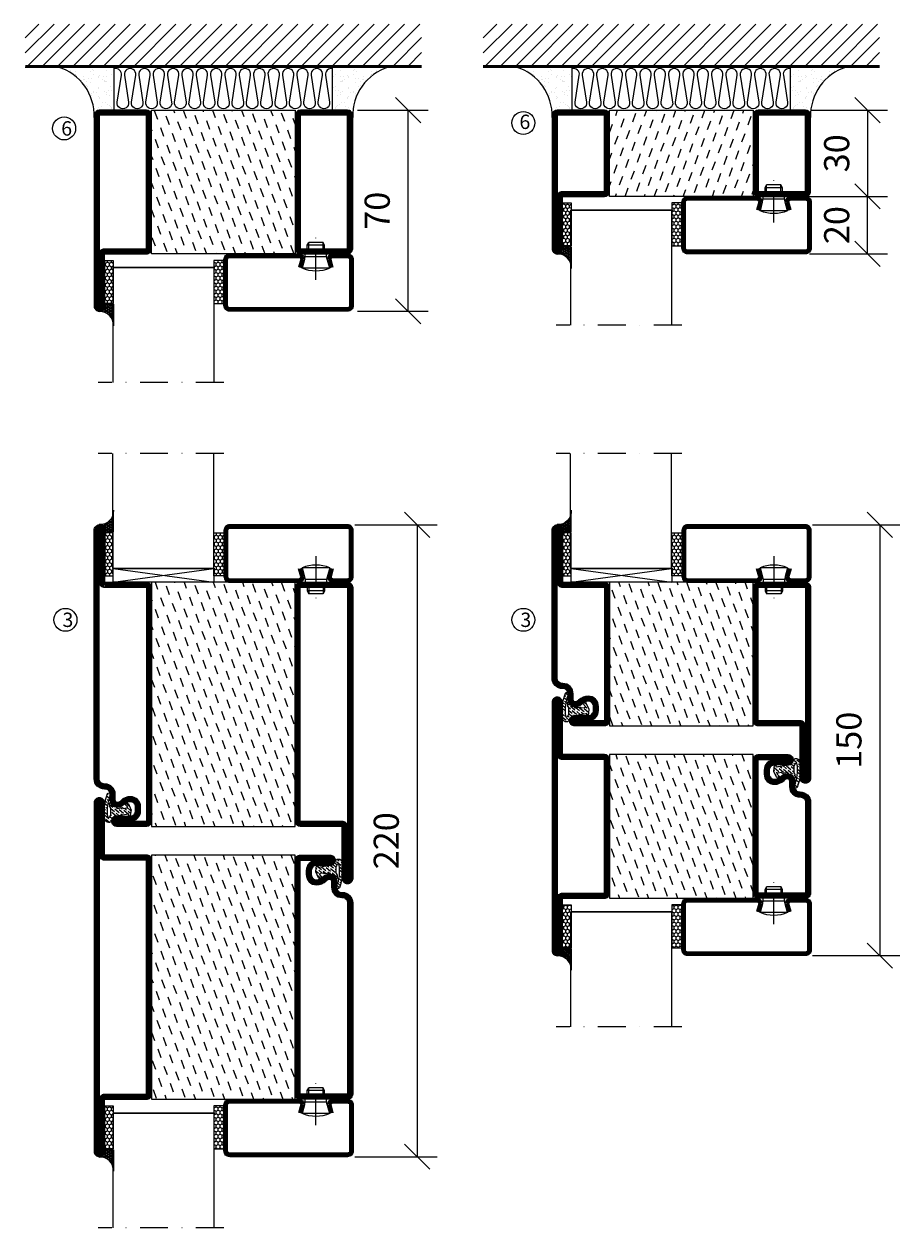
# Model space of a CAD drawing. Units: millimetres. Extents: x 344 to 6519, y 692 to 2785.
# Drawn here: x 2500 to 2805, y 1959 to 2378 of the extents above; entities that cross this region are included whole.
import ezdxf

# ---------------------------------------------------------------- set-up
doc = ezdxf.new("R2010")
doc.units = ezdxf.units.MM
doc.header["$LTSCALE"] = 19.36
doc.header["$PDMODE"] = 3
doc.header["$PDSIZE"] = 0.3125
doc.linetypes.add('DASHDOT', pattern=[1, 0.5, -0.25, 0, -0.25])
doc.layers.get('0').update_dxf_attribs({"linetype": 'CONTINUOUS'})
doc.layers.get('Defpoints').update_dxf_attribs({"linetype": 'CONTINUOUS'})
for name, color, linetype in [('CENTRUM', 3, 'DASHDOT'), ('DIMENSION', 2, 'CONTINUOUS'), ('FOGNINGB', 5, 'CONTINUOUS'), ('GLAS_MED_FOGNING', 2, 'CONTINUOUS'), ('ISOLATION', 2, 'CONTINUOUS'), ('ISOLATOR', 2, 'CONTINUOUS'), ('ISOLERING', 3, 'CONTINUOUS'), ('KON', 8, 'CONTINUOUS'), ('SPKONTUR', 7, 'CONTINUOUS'), ('STALPROFIL', 1, 'CONTINUOUS')]:
    doc.layers.add(name, color=color, linetype=linetype)
doc.styles.get("Standard").update_dxf_attribs({"font": 'geniso.shx', "width": 0.7, "oblique": 15, "height": 2.5})
doc.dimstyles.new('Gen-Iso', dxfattribs={"dimtxt": 2.5, "dimasz": 2.5, "dimexe": 2, "dimexo": 1, "dimgap": 1.5, "dimtad": 1, "dimtxsty": 'Standard', "dimblk": 'OBLIQUE', "dimcen": 2.5, "dimclrd": 2, "dimclre": 2, "dimclrt": 6, "dimadec": 0, "dimazin": 0, "dimtfac": 1, "dimtmove": 0, "dimatfit": 3, "dimfxl": 1, "dimlwd": -1, "dimlwe": -1, "dimarcsym": 0})

# ---------------------------------------------------------------- blocks, each defined once
blk = doc.blocks.new('_Oblique')
at = {"color": 0, "linetype": 'ByBlock', "lineweight": -2}
blk.add_line((-0.5, -0.5), (0.5, 0.5), dxfattribs=at)
blk = doc.blocks.new('*D414')
at = {"layer": 'Defpoints', "color": 0, "lineweight": 0, "transparency": 16777216}
for p in [(2611.38, 2204.13), (2611.38, 1984.13), (2636.55, 1984.13)]:
    blk.add_point(p, dxfattribs=at)
at = {"layer": 'DIMENSION', "color": 2, "transparency": 16777216}
for p, q in [((2614.88, 2204.13), (2643.55, 2204.13)), ((2636.55, 2204.13), (2636.55, 1984.13)), ((2614.88, 1984.13), (2643.55, 1984.13))]:
    blk.add_line(p, q, dxfattribs=at)
at = {"layer": 'DIMENSION', "color": 2, "transparency": 16777216, "xscale": 8.75, "yscale": 8.75, "zscale": 8.75}
for p, rotation in [((2636.55, 2204.13), 90), ((2636.55, 1984.13), 270)]:
    blk.add_blockref('_Oblique', p, dxfattribs=dict(at, rotation=rotation))
at = {"layer": 'DIMENSION', "color": 6, "lineweight": 0, "transparency": 16777216, "insert": (2626.92, 2094.13), "char_height": 8.75, "attachment_point": 5, "rotation": 90}
blk.add_mtext('220', dxfattribs=at)
blk = doc.blocks.new('*D415')
at = {"layer": 'Defpoints', "color": 0, "lineweight": 0, "transparency": 16777216}
for p in [(2770.66, 2204.13), (2770.66, 2054.13), (2797.62, 2054.13)]:
    blk.add_point(p, dxfattribs=at)
at = {"layer": 'DIMENSION', "color": 2, "transparency": 16777216}
for p, q in [((2774.16, 2204.13), (2804.62, 2204.13)), ((2797.62, 2204.13), (2797.62, 2054.13)), ((2774.16, 2054.13), (2804.62, 2054.13))]:
    blk.add_line(p, q, dxfattribs=at)
at = {"layer": 'DIMENSION', "color": 2, "transparency": 16777216, "xscale": 8.75, "yscale": 8.75, "zscale": 8.75}
for p, rotation in [((2797.62, 2204.13), 90), ((2797.62, 2054.13), 270)]:
    blk.add_blockref('_Oblique', p, dxfattribs=dict(at, rotation=rotation))
at = {"layer": 'DIMENSION', "color": 6, "lineweight": 0, "transparency": 16777216, "insert": (2787.99, 2129.13), "char_height": 8.75, "attachment_point": 5, "rotation": 90}
blk.add_mtext('150', dxfattribs=at)
blk = doc.blocks.new('*D417')
at = {"layer": 'Defpoints', "color": 0, "lineweight": 0, "transparency": 16777216}
for p in [(2767.12, 2318.49), (2793.35, 2318.49), (2769.62, 2298.49)]:
    blk.add_point(p, dxfattribs=at)
at = {"layer": 'DIMENSION', "color": 2, "transparency": 16777216}
for p, q in [((2770.62, 2318.49), (2800.35, 2318.49)), ((2793.35, 2298.49), (2793.35, 2318.49)), ((2773.12, 2298.49), (2800.35, 2298.49))]:
    blk.add_line(p, q, dxfattribs=at)
at = {"layer": 'DIMENSION', "color": 2, "transparency": 16777216, "xscale": 8.75, "yscale": 8.75, "zscale": 8.75}
for p, rotation in [((2793.35, 2318.49), 90), ((2793.35, 2298.49), 270)]:
    blk.add_blockref('_Oblique', p, dxfattribs=dict(at, rotation=rotation))
at = {"layer": 'DIMENSION', "color": 6, "lineweight": 0, "transparency": 16777216, "insert": (2783.73, 2308.49), "char_height": 8.75, "attachment_point": 5, "rotation": 90}
blk.add_mtext('20', dxfattribs=at)
blk = doc.blocks.new('*D418')
at = {"layer": 'Defpoints', "color": 0, "lineweight": 0, "transparency": 16777216}
for p in [(2770.19, 2348.49), (2769.99, 2318.49), (2793.35, 2318.49)]:
    blk.add_point(p, dxfattribs=at)
at = {"layer": 'DIMENSION', "color": 2, "transparency": 16777216}
for p, q in [((2773.69, 2348.49), (2800.35, 2348.49)), ((2793.35, 2348.49), (2793.35, 2318.49)), ((2773.49, 2318.49), (2800.35, 2318.49))]:
    blk.add_line(p, q, dxfattribs=at)
at = {"layer": 'DIMENSION', "color": 2, "transparency": 16777216, "xscale": 8.75, "yscale": 8.75, "zscale": 8.75}
for p, rotation in [((2793.35, 2348.49), 90), ((2793.35, 2318.49), 270)]:
    blk.add_blockref('_Oblique', p, dxfattribs=dict(at, rotation=rotation))
at = {"layer": 'DIMENSION', "color": 6, "lineweight": 0, "transparency": 16777216, "insert": (2783.73, 2333.49), "char_height": 8.75, "attachment_point": 5, "rotation": 90}
blk.add_mtext('30', dxfattribs=at)
blk = doc.blocks.new('SP40020')
at = {"layer": 'CENTRUM'}
blk.add_line((-13, 34.07), (-13, 18), dxfattribs=at)
at = {"layer": 'GLAS_MED_FOGNING'}
for p, q in [((-8.2, 30), (-17.8, 30)), ((-17.8, 30), (-16.73, 26)), ((-8.2, 30), (-9.27, 26)), ((-9.27, 26), (-16.73, 26)), ((-16.73, 26), (-16.73, 25)), ((-9.27, 26), (-9.27, 25)), ((-16, 23.5), (-16, 22)), ((-10, 22), (-16, 22)), ((-16, 22), (-15.5, 21)), ((-15.5, 23.5), (-15.5, 21)), ((-10.5, 21), (-15.5, 21)), ((-10.5, 23.5), (-10.5, 21)), ((-10, 22), (-10.5, 21)), ((-10, 23.5), (-10, 22))]:
    blk.add_line(p, q, dxfattribs=at)
blk.add_arc((-13, 18.93), 12.07, 66.5445, 113.4555, dxfattribs=at)
blk = doc.blocks.new('*U288')
at = {"layer": 'STALPROFIL'}
h = blk.add_hatch(dxfattribs=at)
h.set_pattern_fill('NET3', color=252, scale=0.25, angle=-90)
h.set_pattern_definition([(270, (-42.0918, 104.3988), (0.79375, -2e-15), []), (330, (-42.0918, 104.3988), (0.396875, 0.6874077), []), (30, (-42.0918, 104.3988), (-0.396875, 0.6874077), [])])
h.paths.add_polyline_path([(-83.5, 25, -0.457336), (-88.38, 20.05, -0.383307), (-86.47, 17.5), (-83.5, 17.5)])
h = blk.add_hatch(dxfattribs=at)
h.set_pattern_fill('HONEY', color=252, scale=0.25, angle=-90)
h.set_pattern_definition([(270, (-42.131, 104.69716), (0.6874077, -1.190625), [0.79375, -1.5875]), (30, (-42.131, 104.69716), (0.6874077, 1.190625), [0.79375, -1.5875]), (330, (-42.131, 104.69716), (1.3748153, -3e-09), [-1.5875, 0.79375])])
h.paths.add_polyline_path([(-83.54, 17.2), (-86.51, 17.2), (-86.51, 2.2), (-83.54, 2.2)])
h = blk.add_hatch(dxfattribs=at)
h.set_pattern_fill('HONEY', color=252, scale=0.25, angle=-90)
h.set_pattern_definition([(270, (-43.5392, 104.69716), (0.6874077, -1.190625), [0.79375, -1.5875]), (30, (-43.5392, 104.69716), (0.6874077, 1.190625), [0.79375, -1.5875]), (330, (-43.5392, 104.69716), (1.3748153, -3e-09), [-1.5875, 0.79375])])
h.paths.add_polyline_path([(-45.04, 17.2), (-48.54, 17.2), (-48.54, 2.2), (-45.04, 2.2)])
for p, q in [((-48.56, 4.74), (-48.56, 19.74)), ((-83.73, 4.74), (-48.15, 4.74)), ((-83.32, 4.74), (-48.38, 4.74))]:
    blk.add_line(p, q)
blk.add_lwpolyline([(-83.5, 17.5), (-83.5, 25, -0.457336), (-88.38, 20.05, -0.383307), (-86.47, 17.5)], format="xyb", close=True)
for points in [[(-83.54, 2.2), (-83.54, 17.2), (-86.51, 17.2), (-86.51, 2.2)], [(-48.54, 2.2), (-48.54, 17.2), (-45.04, 17.2), (-45.04, 2.2)]]:
    blk.add_lwpolyline(points, close=True)
at = {"layer": 'CENTRUM'}
blk.add_line((-45.06, 44.74), (-88.73, 44.74), dxfattribs=at)
at = {"layer": 'FOGNINGB'}
for p, q in [((-83.73, 4.74), (-83.73, 44.74)), ((-48.56, 4.74), (-48.56, 44.74)), ((-48.56, 4.74), (-83.32, 4.74))]:
    blk.add_line(p, q, dxfattribs=at)
at = {"layer": 'GLAS_MED_FOGNING'}
blk.add_line((-83.56, 2.51), (-83.56, 4.49), dxfattribs=at)
at = {"layer": 'KON'}
for p, q in [((-83.55, 4.74), (-83.56, 4.74)), ((-83.56, 4.74), (-48.56, 4.74)), ((-83.56, 4.74), (-48.56, 4.74)), ((-48.56, 4.74), (-83.55, 4.74)), ((-48.56, 4.74), (-83.55, 4.74)), ((-48.56, 4.74), (-48.56, 4.74))]:
    blk.add_line(p, q, dxfattribs=at)
at = {"layer": 'SPKONTUR'}
for points in [[(-8.17, 4.94), (-8.98, 1.94, 0.414214), (-6.98, -0.06), (-1.98, -0.06, 0.414214), (0.02, 1.94), (0.02, 17.94, 0.414214), (-1.98, 19.94), (-42.98, 19.94, 0.414214), (-44.98, 17.94), (-44.98, 1.94, 0.414214), (-42.98, -0.06), (-18.98, -0.06, 0.414214), (-16.98, 1.94), (-17.78, 4.94)], [(-6.97, 4.62), (-7.72, 1.82, 0.36588), (-6.98, 1.19), (-1.98, 1.19, 0.414214), (-1.23, 1.94), (-1.23, 17.94, 0.414214), (-1.98, 18.69), (-42.98, 18.69, 0.414214), (-43.73, 17.94), (-43.73, 1.94, 0.414214), (-42.98, 1.19), (-18.98, 1.19, 0.36588), (-18.24, 1.82), (-18.99, 4.62)]]:
    blk.add_lwpolyline(points, format="xyb", dxfattribs=at)
at = {"layer": 'STALPROFIL', "const_width": 1.25}
blk.add_lwpolyline([(-7.57, 4.78), (-8.35, 1.87, 0.398381), (-6.98, 0.57), (-1.98, 0.57, 0.414214), (-0.6, 1.94), (-0.6, 17.94, 0.414214), (-1.98, 19.32), (-42.98, 19.32, 0.414214), (-44.35, 17.94), (-44.35, 1.94, 0.414214), (-42.98, 0.57), (-18.98, 0.57, 0.398381), (-17.6, 1.87), (-18.39, 4.78)], format="xyb", dxfattribs=at)
at = {"layer": 'GLAS_MED_FOGNING', "extrusion": (0, 0, -1), "xscale": -1, "zscale": -1}
blk.add_blockref('SP40020', (-0.02, -25.06), dxfattribs=at)
blk = doc.blocks.new('5020')
at = {"layer": 'SPKONTUR'}
for points in [[(-13.2, 0, -0.4142136), (-15, 1.8), (-15, 18.2, -0.4142136), (-13.2, 20), (33.2, 20, -0.4142136), (35, 18.2), (35, 1.8, -0.4142136), (33.2, 0)], [(-13.2, 1.75, -0.4142136), (-13.25, 1.8), (-13.25, 18.2, -0.4142136), (-13.2, 18.25), (33.2, 18.25, -0.4142136), (33.25, 18.2), (33.25, 1.8, -0.4142136), (33.2, 1.75)]]:
    blk.add_lwpolyline(points, format="xyb", close=True, dxfattribs=at)
at = {"layer": 'STALPROFIL', "const_width": 1.75}
blk.add_lwpolyline([(-13.2, 0.875, -0.4142136), (-14.125, 1.8), (-14.125, 18.2, -0.4142136), (-13.2, 19.125), (33.2, 19.125, -0.4142136), (34.125, 18.2), (34.125, 1.8, -0.4142136), (33.2, 0.875)], format="xyb", close=True, dxfattribs=at)
blk = doc.blocks.new('5021')
at = {"layer": 'SPKONTUR'}
for points in [[(-15, -16.4), (-15, -1.8, -0.414214), (-13.2, 0), (33.2, 0, -0.414214), (35, -1.8), (35, -18.2, -0.414214), (33.2, -20), (-33.2, -20, -0.414214), (-35, -18.2), (-35, -18.2, -0.414214), (-33.2, -16.4)], [(-13.25, -16.4), (-13.25, -1.8, -0.414214), (-13.2, -1.75), (33.2, -1.75, -0.414214), (33.25, -1.8), (33.25, -18.2, -0.414214), (33.2, -18.25), (-33.2, -18.25, -0.413618), (-33.25, -18.2, -0.413579), (-33.2, -18.15), (-15, -18.15, 0.414214)]]:
    blk.add_lwpolyline(points, format="xyb", close=True, dxfattribs=at)
at = {"layer": 'STALPROFIL', "const_width": 1.75}
blk.add_lwpolyline([(-14.13, -16.4), (-14.13, -1.8, -0.414214), (-13.2, -0.87), (33.2, -0.87, -0.414214), (34.12, -1.8), (34.12, -18.2, -0.414214), (33.2, -19.12), (-33.2, -19.12, -0.414214), (-34.13, -18.2, -0.414214), (-33.2, -17.27), (-15, -17.27, 0.414214)], format="xyb", close=True, dxfattribs=at)
blk = doc.blocks.new('*U402')
at = {"layer": 'ISOLATOR', "lineweight": 0}
h = blk.add_hatch(dxfattribs=at)
h.set_pattern_fill('DASH', color=256, angle=-70, style=0)
h.set_pattern_definition([(290, (-25, -50), (4.06944, -1.89761), [3.175, -3.175])])
h.paths.add_polyline_path([(-70, -25), (-20, -25), (-20, 25), (-70, 25)])
blk.add_lwpolyline([(-70, -25), (-70, 25), (-20, 25), (-20, -25)], close=True, dxfattribs=at)
at = {"lineweight": 0, "xscale": -1, "rotation": 270}
for name, p in [('5021', (-70, -10)), ('5020', (-20, -10))]:
    blk.add_blockref(name, p, dxfattribs=at)
blk = doc.blocks.new('*X126')
at = {"color": 0}
for p, q in [((-114, -50.36), (-104.04, -40.4)), ((-114, -45.06), (-109.34, -40.4)), ((-113.34, -55), (-98.74, -40.4)), ((-108.03, -55), (-93.43, -40.4)), ((-102.73, -55), (-88.13, -40.4)), ((-97.43, -55), (-82.83, -40.4)), ((-92.12, -55), (-77.52, -40.4)), ((-86.82, -55), (-72.22, -40.4)), ((-81.52, -55), (-66.92, -40.4)), ((-76.21, -55), (-61.61, -40.4)), ((-70.91, -55), (-56.31, -40.4)), ((-65.61, -55), (-51.01, -40.4)), ((-60.3, -55), (-45.7, -40.4)), ((-55, -55), (-40.4, -40.4)), ((-49.7, -55), (-35.1, -40.4)), ((-44.39, -55), (-29.79, -40.4)), ((-39.09, -55), (-24.49, -40.4)), ((-33.79, -55), (-19.19, -40.4)), ((-28.48, -55), (-13.88, -40.4)), ((-23.18, -55), (-8.58, -40.4)), ((-17.88, -55), (-3.28, -40.4)), ((-12.57, -55), (2.03, -40.4)), ((-7.27, -55), (7.33, -40.4)), ((-1.97, -55), (12.63, -40.4)), ((3.34, -55), (17.94, -40.4)), ((8.64, -55), (23.24, -40.4)), ((13.94, -55), (24, -44.94)), ((19.25, -55), (24, -50.25))]:
    blk.add_line(p, q, dxfattribs=at)
blk = doc.blocks.new('*X125')
at = {"color": 0}
for p, q in [((-6.84, -25.06), (-6.84, -25.06)), ((-1.82, -25.1), (-1.82, -25.1)), ((-0.61, -25.05), (-0.61, -25.05)), ((0, -24.05), (0, -24.05)), ((-6.93, -26.8), (-6.93, -26.8)), ((-6.93, -29.02), (-6.93, -29.02)), ((-6.01, -25.8), (-6.01, -25.8)), ((-6, -25.6), (-6, -25.6)), ((-5.64, -26.14), (-5.64, -26.14)), ((-5.3, -26.59), (-5.3, -26.59)), ((-4.52, -27.17), (-4.52, -27.17)), ((-3.9, -27.74), (-3.9, -27.74)), ((-2.96, -27.54), (-2.96, -27.54)), ((-2.59, -26.23), (-2.59, -26.23)), ((-1.7, -28.95), (-1.7, -28.95)), ((-1.55, -26.1), (-1.55, -26.1)), ((0.08, -25.88), (0.08, -25.88)), ((-6.81, -32.87), (-6.81, -32.87)), ((-6.13, -31.88), (-6.13, -31.88)), ((-5.82, -33.25), (-5.82, -33.25)), ((-5.23, -30.07), (-5.23, -30.07)), ((-5.09, -31.74), (-5.09, -31.74)), ((-4.39, -31.02), (-4.39, -31.02)), ((-4.38, -30.61), (-4.38, -30.61)), ((-3.46, -31.53), (-3.46, -31.53)), ((-1.91, -29.56), (-1.91, -29.56)), ((-1.57, -32.81), (-1.57, -32.81)), ((-1.54, -29.9), (-1.54, -29.9)), ((-1.35, -32.54), (-1.35, -32.54)), ((-0.74, -31.17), (-0.74, -31.17)), ((0.2, -31.49), (0.2, -31.49)), ((0.3, -31.03), (0.3, -31.03)), ((1, -30.06), (1, -30.06)), ((1.01, -30.83), (1.01, -30.83)), ((2.19, -33.32), (2.19, -33.32)), ((-6.68, -36.73), (-6.68, -36.73)), ((-5.96, -37.56), (-5.96, -37.56)), ((-4.28, -36.81), (-4.28, -36.81)), ((-4.27, -34.88), (-4.27, -34.88)), ((-3.83, -35.07), (-3.83, -35.07)), ((-3.61, -35.08), (-3.61, -35.08)), ((-3.46, -35.41), (-3.46, -35.41)), ((-3.24, -36.68), (-3.24, -36.68)), ((-2.77, -35.62), (-2.77, -35.62)), ((-1.72, -37), (-1.72, -37)), ((-1.62, -36.46), (-1.62, -36.46)), ((-1.44, -36.66), (-1.44, -36.66)), ((0.27, -37.55), (0.27, -37.55)), ((1.1, -36.1), (1.1, -36.1)), ((1.13, -34.68), (1.13, -34.68)), ((2.14, -35.97), (2.14, -35.97)), ((2.55, -33.65), (2.55, -33.65)), ((2.62, -35.07), (2.62, -35.07)), ((3.46, -35.61), (3.46, -35.61)), ((3.67, -36.69), (3.67, -36.69)), ((3.77, -35.75), (3.77, -35.75)), ((4.29, -35.25), (4.29, -35.25)), ((6.29, -37.07), (6.29, -37.07)), ((6.5, -37.54), (6.5, -37.54)), ((6.65, -37.41), (6.65, -37.41)), ((-4.14, -38.73), (-4.14, -38.73)), ((0.27, -38.83), (0.27, -38.83)), ((0.64, -39.16), (0.64, -39.16)), ((1.26, -38.54), (1.26, -38.54)), ((6.5, -38.47), (6.5, -38.47)), ((8.39, -39), (8.39, -39)), ((10.99, -39.98), (10.99, -39.98))]:
    blk.add_line(p, q, dxfattribs=at)
blk = doc.blocks.new('90_INF-B10')
at = {"layer": 'FOGNINGB', "const_width": 0.8}
blk.add_lwpolyline([(24, -40.4), (-114, -40.4)], dxfattribs=at)
at = {"layer": 'GLAS_MED_FOGNING'}
for p, q in [((-83, -25), (-83, -40)), ((-7, -25), (-7, -40))]:
    blk.add_line(p, q, dxfattribs=at)
for centre, start, end in [((-107.61, -23.14), 286.8568, 2.0678), ((17.61, -23.14), 177.9322, 253.1432)]:
    blk.add_arc(centre, 17.62, start, end, dxfattribs=at)
at = {"layer": 'ISOLERING'}
blk.add_lwpolyline([(-83, -39.44, 0.538866), (-80.52, -37.19), (-81.98, -27.81, -1.166667), (-78.02, -27.81), (-79.48, -37.19, 1.166667), (-75.52, -37.19), (-76.98, -27.81, -1.166667), (-73.02, -27.81), (-74.48, -37.19, 1.166667), (-70.52, -37.19), (-71.98, -27.81, -1.166667), (-68.02, -27.81), (-69.48, -37.19, 1.166667), (-65.52, -37.19), (-66.98, -27.81, -1.166667), (-63.02, -27.81), (-64.48, -37.19, 1.166667), (-60.52, -37.19), (-61.98, -27.81, -1.166667), (-58.02, -27.81), (-59.48, -37.19, 1.166667), (-55.52, -37.19), (-56.98, -27.81, -1.166667), (-53.02, -27.81), (-54.48, -37.19, 1.166667), (-50.52, -37.19), (-51.98, -27.81, -1.166667), (-48.02, -27.81), (-49.48, -37.19, 1.166667), (-45.52, -37.19), (-46.98, -27.81, -1.166667), (-43.02, -27.81), (-44.48, -37.19, 1.166667), (-40.52, -37.19), (-41.98, -27.81, -1.166667), (-38.02, -27.81), (-39.48, -37.19, 1.166667), (-35.52, -37.19), (-36.98, -27.81, -1.166667), (-33.02, -27.81), (-34.48, -37.19, 1.166667), (-30.52, -37.19), (-31.98, -27.81, -1.166667), (-28.02, -27.81), (-29.48, -37.19, 1.166667), (-25.52, -37.19), (-26.98, -27.81, -1.166667), (-23.02, -27.81), (-24.48, -37.19, 1.166667), (-20.52, -37.19), (-21.98, -27.81, -1.166667), (-18.02, -27.81), (-19.48, -37.19, 1.166667), (-15.52, -37.19), (-16.98, -27.81, -1.166667), (-13.02, -27.81), (-14.48, -37.19, 1.166667), (-10.52, -37.19), (-11.98, -27.81, -1.166667), (-8.02, -27.81), (-9.48, -37.19, 0.538866), (-7, -39.44, 0.538866)], format="xyb", dxfattribs=at)
at = {"layer": 'SPKONTUR'}
blk.add_line((24, -40), (-114, -40), dxfattribs=at)
at = {"layer": 'FOGNINGB'}
blk.add_blockref('*X126', (0, 0), dxfattribs=at)
at = {"layer": 'GLAS_MED_FOGNING', "xscale": -1}
blk.add_blockref('*X125', (-90, 0), dxfattribs=at)
at = {"layer": 'GLAS_MED_FOGNING'}
blk.add_blockref('*X125', (0, 0), dxfattribs=at)
blk = doc.blocks.new('3020')
at = {"layer": 'SPKONTUR'}
for points in [[(-13.2, 0, -0.4142136), (-15, 1.8), (-15, 18.2, -0.4142136), (-13.2, 20), (13.2, 20, -0.4142136), (15, 18.2), (15, 1.8, -0.4142136), (13.2, 0)], [(-13.2, 1.75, -0.4142136), (-13.25, 1.8), (-13.25, 18.2, -0.4142136), (-13.2, 18.25), (13.2, 18.25, -0.4142136), (13.25, 18.2), (13.25, 1.8, -0.4142136), (13.2, 1.75)]]:
    blk.add_lwpolyline(points, format="xyb", close=True, dxfattribs=at)
at = {"layer": 'STALPROFIL', "const_width": 1.75}
blk.add_lwpolyline([(-13.2, 0.875, -0.4142136), (-14.125, 1.8), (-14.125, 18.2, -0.4142136), (-13.2, 19.125), (13.2, 19.125, -0.4142136), (14.125, 18.2), (14.125, 1.8, -0.4142136), (13.2, 0.875)], format="xyb", close=True, dxfattribs=at)
blk = doc.blocks.new('3021')
at = {"layer": 'SPKONTUR'}
for points in [[(-15, -16.4), (-15, -1.8, -0.414214), (-13.2, 0), (13.2, 0, -0.414214), (15, -1.8), (15, -18.2, -0.414214), (13.2, -20), (-33.2, -20, -0.414214), (-35, -18.2), (-35, -18.2, -0.414214), (-33.2, -16.4)], [(-13.25, -16.4), (-13.25, -1.8, -0.414214), (-13.2, -1.75), (13.2, -1.75, -0.414214), (13.25, -1.8), (13.25, -18.2, -0.414214), (13.2, -18.25), (-33.2, -18.25, -0.413618), (-33.25, -18.2, -0.413579), (-33.2, -18.15), (-15, -18.15, 0.414214)]]:
    blk.add_lwpolyline(points, format="xyb", close=True, dxfattribs=at)
at = {"layer": 'STALPROFIL', "const_width": 1.75}
blk.add_lwpolyline([(-14.13, -16.4), (-14.13, -1.8, -0.414214), (-13.2, -0.87), (13.2, -0.87, -0.414214), (14.12, -1.8), (14.12, -18.2, -0.414214), (13.2, -19.12), (-33.2, -19.12, -0.414214), (-34.13, -18.2, -0.414214), (-33.2, -17.27), (-15, -17.27, 0.414214)], format="xyb", close=True, dxfattribs=at)
blk = doc.blocks.new('73050')
at = {"layer": 'ISOLATOR', "lineweight": 0}
h = blk.add_hatch(dxfattribs=at)
h.set_pattern_fill('DASH', color=256, angle=20, style=0)
h.paths.add_polyline_path([(-15, 0), (15, 0), (15, 50), (-15, 50)])
blk.add_lwpolyline([(-15, 0), (15, 0), (15, 50), (-15, 50)], close=True, dxfattribs=at)
blk = doc.blocks.new('*U342')
at = {"lineweight": 0, "xscale": -1, "rotation": 270}
for name, p in [('3021', (-70, 15)), ('3020', (-20, 15))]:
    blk.add_blockref(name, p, dxfattribs=at)
at = {"layer": 'ISOLATOR', "lineweight": 0, "xscale": -1, "rotation": 270}
blk.add_blockref('73050', (-70, 15), dxfattribs=at)
blk = doc.blocks.new('8510')
at = {"layer": 'SPKONTUR'}
blk.add_lwpolyline([(-8.4, 11.9), (-8.4, 11.89), (-8.4, 11.9, -0.414214), (-5.9, 14.4), (-3.8, 14.4, 0.414214), (-2, 16.2), (-2, 16.4, -0.414214), (1.6, 20), (68.2, 20, -0.414214), (70, 18.2), (70, 1.8, -0.414214), (68.2, 0), (-13.2, 0, -0.414214), (-15, 1.8), (-15, 12.1, -0.414214), (-13.2, 13.9), (-13.2, 13.9, -0.414214), (-11.4, 12.1), (-11.4, 7.4, 0.414214), (-9.6, 5.6), (-8.2, 5.6, 0.414214), (-6.4, 7.4, 0.198912), (-7.28, 9.52), (-7.52, 9.76, -0.198912), (-8.4, 11.89)], format="xyb", dxfattribs=at)
blk.add_lwpolyline([(-6.65, 11.89), (-6.65, 11.9, -0.414214), (-5.9, 12.65), (-3.8, 12.65, 0.414214), (-0.25, 16.2), (-0.25, 16.4, -0.414214), (1.6, 18.25), (68.2, 18.25, -0.414214), (68.25, 18.2), (68.25, 1.8, -0.414214), (68.2, 1.75), (-13.2, 1.75, -0.414214), (-13.25, 1.8), (-13.25, 12.1, -0.413618), (-13.2, 12.15, -0.41358), (-13.15, 12.1), (-13.15, 7.4, 0.414214), (-9.6, 3.85), (-8.2, 3.85, 0.414214), (-4.65, 7.4, 0.198912), (-6.04, 10.76), (-6.28, 11, -0.198912)], format="xyb", close=True, dxfattribs=at)
at = {"layer": 'STALPROFIL', "const_width": 1.75}
blk.add_lwpolyline([(-7.52, 11.89), (-7.52, 11.9, -0.414214), (-5.9, 13.53), (-3.8, 13.53, 0.414214), (-1.13, 16.2), (-1.13, 16.4, -0.414214), (1.6, 19.12), (68.2, 19.12, -0.414214), (69.12, 18.2), (69.12, 1.8, -0.414214), (68.2, 0.88), (-13.2, 0.88, -0.414214), (-14.12, 1.8), (-14.12, 12.1, -0.414214), (-13.2, 13.02, -0.414214), (-12.28, 12.1), (-12.28, 7.4, 0.414214), (-9.6, 4.73), (-8.2, 4.73, 0.414214), (-5.52, 7.4, 0.198912), (-6.66, 10.14), (-6.9, 10.38, -0.198912)], format="xyb", close=True, dxfattribs=at)
blk = doc.blocks.new('SP40035')
at = {"layer": 'GLAS_MED_FOGNING', "lineweight": 0}
h = blk.add_hatch(dxfattribs=at)
h.set_pattern_fill('ANSI36', color=256, scale=0.25, angle=5, style=0)
h.set_pattern_definition([(50, (1250, -935), (0.2848244, 1.57429627), [1.984375, -0.396875, 0, -0.396875])])
h.paths.add_polyline_path([(6.28, 11.93, -0.354119), (6.48, 12.26), (6.63, 12.32, -0.206482), (7.71, 13.98, -0.042559), (8.12, 14.28, 0.7927), (8, 14.65), (6.9, 14.56, 0.177741), (6.78, 14.5), (6.71, 14.43, -0.198912), (6, 14.14), (4.43, 14.14, -0.155409), (3.85, 14.32, 0.0327), (3.54, 14.52, -0.977099), (3.45, 15.32, -0.132977), (10.82, 14.45, 0.048391), (10.91, 14.4), (11.2, 14.4, 0.020293), (11.35, 14.41, 0.593297), (11.43, 15.37, 0.066094), (6.59, 16.4), (3.67, 16.4, 0.01672), (2.43, 16.26, 0.695311), (1.97, 13.89, -0.169939), (3.05, 13.4, -0.085808), (3.42, 12.96), (3.44, 12.83, -0.105307), (3.6, 12.1), (3.6, 11.85), (4.21, 8.01, -0.463822), (4.11, 7.89), (3.86, 8.02, 0.250947), (3.6, 7.77), (3.6, 7.54, 0.062275), (3.64, 7.45), (5.74, 7.16, 0.129372), (5.89, 7.19), (7.85, 8.08, 0.605976), (7.76, 9.28), (6.8, 8.41, -0.440011), (6.44, 8.66), (6.29, 9.75, -0.305731), (6.38, 9.95), (6.43, 9.98, 0.305731), (6.53, 10.18)])
at = {"layer": 'ISOLATION', "flags": 128}
blk.add_lwpolyline([(2.43, 16.26, -0.122178), (11.43, 15.37, -1), (10.82, 14.45, 0.13322), (3.44, 15.32, 0.960853), (3.54, 14.52, -0.0327), (3.85, 14.32, 0.155409), (4.43, 14.14), (6, 14.14, 0.198912), (6.71, 14.43), (6.78, 14.5, -0.177741), (6.9, 14.56), (8, 14.65, -0.7927), (8.12, 14.28, 0.196607), (6.77, 12.46, -0.247298), (6.64, 12.32), (6.48, 12.26, 0.354119), (6.28, 11.93), (6.53, 10.18, -0.305731), (6.43, 9.98), (6.38, 9.95, 0.305731), (6.29, 9.75), (6.44, 8.66, 0.440011), (6.8, 8.41), (7.76, 9.28, -0.605976), (7.85, 8.08), (5.85, 7.18, -0.094896), (5.74, 7.16), (3.64, 7.45, -0.501378), (3.86, 8.02), (4.11, 7.89, 0.453318), (4.21, 8.01), (3.42, 12.96, 0.212342), (2.3, 13.75, -0.806331)], format="xyb", close=True, dxfattribs=at)
blk = doc.blocks.new('8522')
at = {"layer": 'SPKONTUR', "flags": 128}
blk.add_lwpolyline([(-15, -1.8), (-15, -16.4), (-33.2, -16.4, 0.414214), (-35, -18.2), (-35, -18.2, 0.414214), (-33.2, -20), (88.2, -20, 0.414214), (90, -18.2), (90, -18.2, 0.414214), (88.2, -16.4), (70, -16.4), (70, -1.8, 0.414214), (68.2, 0), (-13.2, 0, 0.414214)], format="xyb", close=True, dxfattribs=at)
at = {"layer": 'SPKONTUR'}
for points in [[(10, -18.25), (88.2, -18.25, 0.413617), (88.25, -18.2, 0.413581), (88.2, -18.15), (70, -18.15, -0.414214), (68.25, -16.4), (68.25, -1.8, 0.414214), (68.2, -1.75), (10, -1.75), (-13.2, -1.75, 0.414214), (-13.25, -1.8), (-13.25, -16.4, -0.414214), (-15, -18.15), (-33.2, -18.15, 0.413629), (-33.25, -18.2, 0.413569), (-33.2, -18.25)], [(88.2, -18.25), (88.2, -18.25, 0.413617), (88.25, -18.2, 0.413581), (88.2, -18.15), (70, -18.15, -0.414214), (68.25, -16.4), (68.25, -1.8, 0.414214), (68.2, -1.75), (68.2, -1.75), (-13.2, -1.75, 0.414214), (-13.25, -1.8), (-13.25, -16.4, -0.414214), (-15, -18.15), (-33.2, -18.15, 0.413629), (-33.25, -18.2, 0.413569), (-33.2, -18.25)]]:
    blk.add_lwpolyline(points, format="xyb", close=True, dxfattribs=at)
at = {"layer": 'STALPROFIL', "const_width": 1.75, "flags": 128}
blk.add_lwpolyline([(88.2, -17.28), (70, -17.28, -0.414214), (69.12, -16.4), (69.12, -1.8, 0.414214), (68.2, -0.88), (68.2, -0.88), (-13.2, -0.88, 0.414214), (-14.12, -1.8), (-14.12, -16.4, -0.414214), (-15, -17.28), (-33.2, -17.28, 0.414214), (-34.12, -18.2, 0.414214), (-33.2, -19.12), (88.2, -19.12, 0.414214), (89.12, -18.2, 0.414214)], format="xyb", close=True, dxfattribs=at)
blk.add_lwpolyline([(88.2, -19.12), (88.2, -19.12)], dxfattribs=at)
blk = doc.blocks.new('*U413')
at = {"layer": 'ISOLATOR', "lineweight": 0}
h = blk.add_hatch(dxfattribs=at)
h.set_pattern_fill('DASH', color=256, angle=-70, style=0)
h.set_pattern_definition([(290, (-25, 35), (4.06944, -1.89761), [3.175, -3.175])])
h.paths.add_polyline_path([(-20, 60), (-70, 60), (-70, -25), (-20, -25)])
blk.add_lwpolyline([(-70, 60), (-70, -25), (-20, -25), (-20, 60)], close=True, dxfattribs=at)
at = {"lineweight": 0, "rotation": 270}
for name, p in [('8522', (-70, 45)), ('8510', (-20, 45)), ('SP40035', (-20, 60))]:
    blk.add_blockref(name, p, dxfattribs=at)
blk = doc.blocks.new('8521')
at = {"layer": 'SPKONTUR'}
for points in [[(-15, -16.4), (-15, -1.8, -0.414214), (-13.2, 0), (68.2, 0, -0.414214), (70, -1.8), (70, -18.2, -0.414214), (68.2, -20), (-33.2, -20, -0.414214), (-35, -18.2), (-35, -18.2, -0.414214), (-33.2, -16.4)], [(-13.25, -16.4), (-13.25, -1.8, -0.414214), (-13.2, -1.75), (68.2, -1.75, -0.414214), (68.25, -1.8), (68.25, -18.2, -0.414214), (68.2, -18.25), (-33.2, -18.25, -0.413618), (-33.25, -18.2, -0.413579), (-33.2, -18.15), (-15, -18.15, 0.414214)]]:
    blk.add_lwpolyline(points, format="xyb", close=True, dxfattribs=at)
at = {"layer": 'STALPROFIL', "const_width": 1.75}
blk.add_lwpolyline([(-14.13, -16.4), (-14.13, -1.8, -0.414214), (-13.2, -0.87), (68.2, -0.87, -0.414214), (69.12, -1.8), (69.12, -18.2, -0.414214), (68.2, -19.12), (-33.2, -19.12, -0.414214), (-34.13, -18.2, -0.414214), (-33.2, -17.27), (-15, -17.27, 0.414214)], format="xyb", close=True, dxfattribs=at)
blk = doc.blocks.new('8511')
at = {"layer": 'SPKONTUR'}
blk.add_lwpolyline([(-8.4, 11.9), (-8.4, 11.89), (-8.4, 11.9, -0.414214), (-5.9, 14.4), (-3.8, 14.4, 0.414214), (-2, 16.2), (-2, 16.4, -0.414214), (1.6, 20), (88.2, 20, -0.414214), (90, 18.2), (90, 18.2, -0.414214), (88.2, 16.4), (70, 16.4), (70, 1.8, -0.414214), (68.2, 0), (-13.2, 0, -0.414214), (-15, 1.8), (-15, 12.1, -0.414214), (-13.2, 13.9), (-13.2, 13.9, -0.414214), (-11.4, 12.1), (-11.4, 7.4, 0.414214), (-9.6, 5.6), (-8.2, 5.6, 0.414214), (-6.4, 7.4, 0.198912), (-7.28, 9.52), (-7.52, 9.76, -0.198912), (-8.4, 11.89)], format="xyb", dxfattribs=at)
blk.add_lwpolyline([(-6.65, 11.89), (-6.65, 11.9, -0.414214), (-5.9, 12.65), (-3.8, 12.65, 0.414214), (-0.25, 16.2), (-0.25, 16.4, -0.414214), (1.6, 18.25), (88.2, 18.25, -0.413617), (88.25, 18.2, -0.413581), (88.2, 18.15), (70, 18.15, 0.414214), (68.25, 16.4), (68.25, 1.8, -0.414214), (68.2, 1.75), (-13.2, 1.75, -0.414214), (-13.25, 1.8), (-13.25, 12.1, -0.413618), (-13.2, 12.15, -0.41358), (-13.15, 12.1), (-13.15, 7.4, 0.414214), (-9.6, 3.85), (-8.2, 3.85, 0.414214), (-4.65, 7.4, 0.198912), (-6.04, 10.76), (-6.28, 11, -0.198912)], format="xyb", close=True, dxfattribs=at)
at = {"layer": 'STALPROFIL', "const_width": 1.75}
blk.add_lwpolyline([(-7.52, 11.89), (-7.52, 11.9, -0.414214), (-5.9, 13.52), (-3.8, 13.52, 0.414214), (-1.12, 16.2), (-1.12, 16.4, -0.414214), (1.6, 19.12), (88.2, 19.12, -0.414214), (89.12, 18.2, -0.414214), (88.2, 17.27), (70, 17.27, 0.414214), (69.12, 16.4), (69.12, 1.8, -0.414214), (68.2, 0.88), (-13.2, 0.88, -0.414214), (-14.12, 1.8), (-14.12, 12.1, -0.414214), (-13.2, 13.02, -0.414214), (-12.28, 12.1), (-12.28, 7.4, 0.414214), (-9.6, 4.73), (-8.2, 4.73, 0.414214), (-5.52, 7.4, 0.198912), (-6.66, 10.14), (-6.9, 10.38, -0.198912)], format="xyb", close=True, dxfattribs=at)
blk = doc.blocks.new('*U405')
at = {"layer": 'ISOLATOR', "lineweight": 0}
h = blk.add_hatch(dxfattribs=at)
h.set_pattern_fill('DASH', color=256, angle=-70, style=0)
h.set_pattern_definition([(290, (-25, -65), (4.06944, -1.89761), [3.175, -3.175])])
h.paths.add_polyline_path([(70, 45), (20, 45), (20, -40), (70, -40)])
blk.add_lwpolyline([(70, -40), (70, 45), (20, 45), (20, -40)], close=True, dxfattribs=at)
at = {"lineweight": 0, "rotation": 89.99999999999997}
for name, p in [('8511', (20, -25)), ('8521', (70, -25)), ('SP40035', (20, -40))]:
    blk.add_blockref(name, p, dxfattribs=at)
blk = doc.blocks.new('5010')
at = {"layer": 'SPKONTUR'}
blk.add_lwpolyline([(-8.4, 11.9), (-8.4, 11.89), (-8.4, 11.9, -0.414214), (-5.9, 14.4), (-3.8, 14.4, 0.414214), (-2, 16.2), (-2, 16.4, -0.414214), (1.6, 20), (33.2, 20, -0.414214), (35, 18.2), (35, 1.8, -0.414214), (33.2, 0), (-13.2, 0, -0.414214), (-15, 1.8), (-15, 12.1, -0.414214), (-13.2, 13.9), (-13.2, 13.9, -0.414214), (-11.4, 12.1), (-11.4, 7.4, 0.414214), (-9.6, 5.6), (-8.2, 5.6, 0.414214), (-6.4, 7.4, 0.198912), (-7.28, 9.52), (-7.52, 9.76, -0.198912), (-8.4, 11.89)], format="xyb", dxfattribs=at)
blk.add_lwpolyline([(-6.65, 11.89), (-6.65, 11.9, -0.414214), (-5.9, 12.65), (-3.8, 12.65, 0.414214), (-0.25, 16.2), (-0.25, 16.4, -0.414214), (1.6, 18.25), (33.2, 18.25, -0.414214), (33.25, 18.2), (33.25, 1.8, -0.414214), (33.2, 1.75), (-13.2, 1.75, -0.414214), (-13.25, 1.8), (-13.25, 12.1, -0.413618), (-13.2, 12.15, -0.41358), (-13.15, 12.1), (-13.15, 7.4, 0.414214), (-9.6, 3.85), (-8.2, 3.85, 0.414214), (-4.65, 7.4, 0.198912), (-6.04, 10.76), (-6.28, 11, -0.198912)], format="xyb", close=True, dxfattribs=at)
at = {"layer": 'STALPROFIL', "const_width": 1.75}
blk.add_lwpolyline([(-7.52, 11.89), (-7.52, 11.9, -0.414214), (-5.9, 13.53), (-3.8, 13.53, 0.414214), (-1.13, 16.2), (-1.13, 16.4, -0.414214), (1.6, 19.12), (33.2, 19.12, -0.414214), (34.12, 18.2), (34.12, 1.8, -0.414214), (33.2, 0.88), (-13.2, 0.88, -0.414214), (-14.12, 1.8), (-14.12, 12.1, -0.414214), (-13.2, 13.02, -0.414214), (-12.28, 12.1), (-12.28, 7.4, 0.414214), (-9.6, 4.73), (-8.2, 4.73, 0.414214), (-5.52, 7.4, 0.198912), (-6.66, 10.14), (-6.9, 10.38, -0.198912)], format="xyb", close=True, dxfattribs=at)
blk = doc.blocks.new('5022')
at = {"layer": 'SPKONTUR', "flags": 128}
blk.add_lwpolyline([(-15, -1.8), (-15, -16.4), (-33.2, -16.4, 0.414214), (-35, -18.2), (-35, -18.2, 0.414214), (-33.2, -20), (53.2, -20, 0.414214), (55, -18.2), (55, -18.2, 0.414214), (53.2, -16.4), (35, -16.4), (35, -1.8, 0.414214), (33.2, 0), (-13.2, 0, 0.414214)], format="xyb", close=True, dxfattribs=at)
at = {"layer": 'SPKONTUR'}
for points in [[(10, -18.25), (53.2, -18.25, 0.413617), (53.25, -18.2, 0.413581), (53.2, -18.15), (35, -18.15, -0.414214), (33.25, -16.4), (33.25, -1.8, 0.414214), (33.2, -1.75), (10, -1.75), (-13.2, -1.75, 0.414214), (-13.25, -1.8), (-13.25, -16.4, -0.414214), (-15, -18.15), (-33.2, -18.15, 0.413629), (-33.25, -18.2, 0.413569), (-33.2, -18.25)], [(53.2, -18.25), (53.2, -18.25, 0.413617), (53.25, -18.2, 0.413581), (53.2, -18.15), (35, -18.15, -0.414214), (33.25, -16.4), (33.25, -1.8, 0.414214), (33.2, -1.75), (33.2, -1.75), (-13.2, -1.75, 0.414214), (-13.25, -1.8), (-13.25, -16.4, -0.414214), (-15, -18.15), (-33.2, -18.15, 0.413629), (-33.25, -18.2, 0.413569), (-33.2, -18.25)]]:
    blk.add_lwpolyline(points, format="xyb", close=True, dxfattribs=at)
at = {"layer": 'STALPROFIL', "const_width": 1.75, "flags": 128}
blk.add_lwpolyline([(53.2, -17.28), (35, -17.28, -0.414214), (34.12, -16.4), (34.12, -1.8, 0.414214), (33.2, -0.88), (33.2, -0.88), (-13.2, -0.88, 0.414214), (-14.12, -1.8), (-14.12, -16.4, -0.414214), (-15, -17.28), (-33.2, -17.28, 0.414214), (-34.12, -18.2, 0.414214), (-33.2, -19.12), (53.2, -19.12, 0.414214), (54.12, -18.2, 0.414214)], format="xyb", close=True, dxfattribs=at)
blk.add_lwpolyline([(53.2, -19.12), (53.2, -19.12)], dxfattribs=at)
blk = doc.blocks.new('*U409')
at = {"layer": 'ISOLATOR', "lineweight": 0}
h = blk.add_hatch(dxfattribs=at)
h.set_pattern_fill('DASH', color=256, angle=-70, style=0)
h.set_pattern_definition([(290, (-25, 7e-15), (4.06944, -1.89761), [3.175, -3.175])])
h.paths.add_polyline_path([(-20, 25), (-70, 25), (-70, -25), (-20, -25)])
blk.add_lwpolyline([(-70, 25), (-70, -25), (-20, -25), (-20, 25)], close=True, dxfattribs=at)
at = {"lineweight": 0, "rotation": 270}
for name, p in [('5022', (-70, 10)), ('5010', (-20, 10)), ('SP40035', (-20, 25))]:
    blk.add_blockref(name, p, dxfattribs=at)
blk = doc.blocks.new('5011')
at = {"layer": 'SPKONTUR'}
blk.add_lwpolyline([(-8.4, 11.9), (-8.4, 11.89), (-8.4, 11.9, -0.414214), (-5.9, 14.4), (-3.8, 14.4, 0.414214), (-2, 16.2), (-2, 16.4, -0.414214), (1.6, 20), (53.2, 20, -0.414214), (55, 18.2), (55, 18.2, -0.414214), (53.2, 16.4), (35, 16.4), (35, 1.8, -0.414214), (33.2, 0), (-13.2, 0, -0.414214), (-15, 1.8), (-15, 12.1, -0.414214), (-13.2, 13.9), (-13.2, 13.9, -0.414214), (-11.4, 12.1), (-11.4, 7.4, 0.414214), (-9.6, 5.6), (-8.2, 5.6, 0.414214), (-6.4, 7.4, 0.198912), (-7.28, 9.52), (-7.52, 9.76, -0.198912), (-8.4, 11.89)], format="xyb", dxfattribs=at)
blk.add_lwpolyline([(-6.65, 11.89), (-6.65, 11.9, -0.414214), (-5.9, 12.65), (-3.8, 12.65, 0.414214), (-0.25, 16.2), (-0.25, 16.4, -0.414214), (1.6, 18.25), (53.2, 18.25, -0.413617), (53.25, 18.2, -0.413581), (53.2, 18.15), (35, 18.15, 0.414214), (33.25, 16.4), (33.25, 1.8, -0.414214), (33.2, 1.75), (-13.2, 1.75, -0.414214), (-13.25, 1.8), (-13.25, 12.1, -0.413618), (-13.2, 12.15, -0.41358), (-13.15, 12.1), (-13.15, 7.4, 0.414214), (-9.6, 3.85), (-8.2, 3.85, 0.414214), (-4.65, 7.4, 0.198912), (-6.04, 10.76), (-6.28, 11, -0.198912)], format="xyb", close=True, dxfattribs=at)
at = {"layer": 'STALPROFIL', "const_width": 1.75}
blk.add_lwpolyline([(-7.52, 11.89), (-7.52, 11.9, -0.414214), (-5.9, 13.52), (-3.8, 13.52, 0.414214), (-1.12, 16.2), (-1.12, 16.4, -0.414214), (1.6, 19.12), (53.2, 19.12, -0.414214), (54.12, 18.2, -0.414214), (53.2, 17.27), (35, 17.27, 0.414214), (34.12, 16.4), (34.12, 1.8, -0.414214), (33.2, 0.88), (-13.2, 0.88, -0.414214), (-14.12, 1.8), (-14.12, 12.1, -0.414214), (-13.2, 13.02, -0.414214), (-12.28, 12.1), (-12.28, 7.4, 0.414214), (-9.6, 4.73), (-8.2, 4.73, 0.414214), (-5.52, 7.4, 0.198912), (-6.66, 10.14), (-6.9, 10.38, -0.198912)], format="xyb", close=True, dxfattribs=at)
blk = doc.blocks.new('*U404')
at = {"layer": 'ISOLATOR', "lineweight": 0}
h = blk.add_hatch(dxfattribs=at)
h.set_pattern_fill('DASH', color=256, angle=110, style=0)
h.set_pattern_definition([(110, (25, 1e-14), (-4.06944, 1.89761), [3.175, -3.175])])
h.paths.add_polyline_path([(20, -25), (70, -25), (70, 25), (20, 25)])
blk.add_lwpolyline([(70, -25), (70, 25), (20, 25), (20, -25)], close=True, dxfattribs=at)
at = {"lineweight": 0, "rotation": 90.00000000000001}
for name, p in [('5011', (20, -10)), ('5021', (70, -10)), ('SP40035', (20, -25))]:
    blk.add_blockref(name, p, dxfattribs=at)
blk = doc.blocks.new('*D419')
at = {"color": 2, "transparency": 16777216}
for p, q in [((2615.8, 2348.49), (2640.4, 2348.49)), ((2633.4, 2278.49), (2633.4, 2348.49)), ((2615.8, 2278.49), (2640.4, 2278.49))]:
    blk.add_line(p, q, dxfattribs=at)
at = {"layer": 'Defpoints', "color": 0, "lineweight": 0, "transparency": 16777216}
for p in [(2612.3, 2348.49), (2633.4, 2348.49), (2612.3, 2278.49)]:
    blk.add_point(p, dxfattribs=at)
at = {"color": 2, "transparency": 16777216, "xscale": 8.75, "yscale": 8.75, "zscale": 8.75}
for p, rotation in [((2633.4, 2348.49), 90), ((2633.4, 2278.49), 270)]:
    blk.add_blockref('_Oblique', p, dxfattribs=dict(at, rotation=rotation))
at = {"color": 6, "lineweight": 0, "transparency": 16777216, "insert": (2623.77, 2313.49), "char_height": 8.75, "attachment_point": 5, "rotation": 90}
blk.add_mtext('70', dxfattribs=at)

msp = doc.modelspace()

# ---------------------------------------------------------------- linework, layer by layer
at = {"layer": 'DIMENSION', "lineweight": 0}
for p, q in [((2530.737, 2184.132), (2565.71, 2188.933)), ((2530.737, 2188.933), (2565.735, 2184.132)), ((2690.16, 2184.132), (2725.134, 2188.933)), ((2690.16, 2188.933), (2725.159, 2184.132))]:
    msp.add_line(p, q, dxfattribs=at)
for points in [[(2530.737, 2188.933), (2565.735, 2188.933), (2565.735, 2184.132), (2530.737, 2184.132)], [(2690.16, 2188.933), (2725.159, 2188.933), (2725.159, 2184.132), (2690.16, 2184.132)]]:
    msp.add_lwpolyline(points, close=True, dxfattribs=at)
at = {"layer": 'GLAS_MED_FOGNING'}
for centre in [(2673.517, 2344.059), (2513.651, 2342.144), (2514.097, 2171.053), (2673.52, 2171.053)]:
    msp.add_circle(centre, 4, dxfattribs=at)

# ---------------------------------------------------------------- block references
at = {"lineweight": 0, "rotation": 180}
for p in [(2524.099, 2323.485), (2683.52, 2323.485)]:
    msp.add_blockref('90_INF-B10', p, dxfattribs=at)
at = {"lineweight": 0}
for name, p in [('*U402', (2614.096, 2323.485)), ('*U342', (2773.517, 2318.485)), ('*U288', (2614.274, 2184.192)), ('*U288', (2773.698, 2184.192)), ('*U405', (2524.097, 2139.132)), ('*U404', (2683.519, 2159.132)), ('*U409', (2773.52, 2099.132)), ('*U413', (2614.095, 2029.132))]:
    msp.add_blockref(name, p, dxfattribs=at)
at = {"lineweight": 0, "xscale": -1, "rotation": 180}
for p in [(2773.696, 2318.425), (2614.274, 2298.425), (2773.7, 2074.072), (2614.274, 2004.072)]:
    msp.add_blockref('*U288', p, dxfattribs=at)

# ---------------------------------------------------------------- texts
at = {"layer": 'CENTRUM', "char_height": 5, "width": 7.5, "attachment_point": 1}
for s, insert in [('{\\C6;6}', (2512.627, 2344.657)), ('{\\C6;6}', (2672.151, 2346.948)), ('{\\C6;3}', (2513.062, 2173.566)), ('{\\C6;3}', (2672.486, 2173.566))]:
    msp.add_mtext(s, dxfattribs=dict(at, insert=insert))

# ---------------------------------------------------------------- dimensions: what is measured, and where the dimension line sits
at = {"lineweight": 0}
dim = msp.add_linear_dim(base=(2633.396, 2348.485), p1=(2612.297, 2278.485), p2=(2612.296, 2348.485), angle=90, dimstyle='Gen-Iso', dxfattribs=at)
dim.commit()
dim.dimension.update_dxf_attribs({"geometry": '*D419', "text_midpoint": (2623.771, 2313.485)})
at = {"layer": 'DIMENSION', "lineweight": 0}
for base, p1, p2, picture, middle in [((2793.352, 2318.485), (2770.195, 2348.485), (2769.995, 2318.485), '*D418', (2783.727, 2333.485)), ((2793.352, 2318.485), (2769.615, 2298.485), (2767.115, 2318.485), '*D417', (2783.726, 2308.485)), ((2636.545, 1984.132), (2611.381, 2204.132), (2611.384, 1984.132), '*D414', (2626.92, 2094.132)), ((2797.619, 2054.132), (2770.658, 2204.132), (2770.66, 2054.132), '*D415', (2787.994, 2129.132))]:
    dim = msp.add_linear_dim(base=base, p1=p1, p2=p2, angle=90, dimstyle='Gen-Iso', dxfattribs=at)
    dim.commit()
    dim.dimension.update_dxf_attribs({"geometry": picture, "text_midpoint": middle})

doc.saveas('drawing.dxf')
